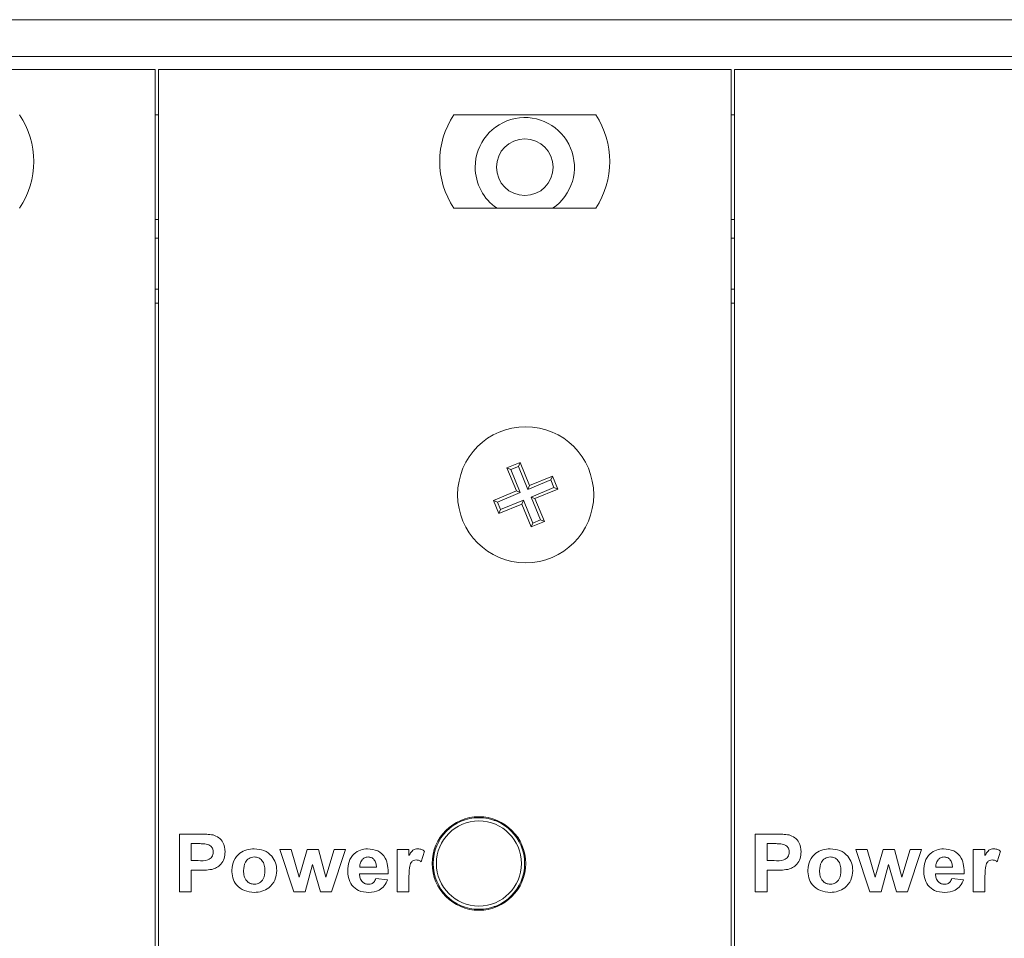
# Model space of a CAD drawing. Units: centimetres. Extents: x 1940 to 4342, y 981 to 2998.
# Drawn here: x 2201 to 2236, y 2230 to 2263 of the extents above; entities that cross this region are included whole.
import ezdxf

# ---------------------------------------------------------------- set-up
doc = ezdxf.new("R2010")
doc.units = ezdxf.units.CM
doc.layers.add('ML-5020 ANONS-ALARM MATRİX PANELİ', color=7, linetype='Continuous')

# ---------------------------------------------------------------- blocks, each defined once
blk = doc.blocks.new('ML-5020 ANONS-ALARM MATRİX PANELİ')
at = {"layer": 'ML-5020 ANONS-ALARM MATRİX PANELİ', "color": 7, "linetype": 'Continuous', "lineweight": 15}
for p, q in [((235.4, 81.75), (-196.6, 81.75)), ((235.4, 80.45), (-196.6, 80.45)), ((-72.38, 80), (-92.58, 80)), ((-72.38, -26.608), (-72.38, 80)), ((-72.26, 80), (-72.26, -26.608)), ((-52.06, 80), (-72.26, 80)), ((-52.06, -26.608), (-52.06, 80)), ((-51.94, 80), (-51.94, -26.608)), ((-31.74, 80), (-51.94, 80)), ((-72.26, 78.4), (-72.38, 78.4)), ((-56.84, 78.4), (-61.84, 78.4)), ((-51.94, 78.4), (-52.06, 78.4)), ((-61.84, 75.1), (-56.84, 75.1)), ((-72.26, 74.7), (-72.38, 74.7)), ((-51.94, 74.7), (-52.06, 74.7)), ((-72.26, 74.05), (-72.38, 74.05)), ((-51.94, 74.05), (-52.06, 74.05)), ((-72.26, 72.25), (-72.38, 72.25)), ((-51.94, 72.25), (-52.06, 72.25)), ((-72.26, 71.75), (-72.38, 71.75)), ((-51.94, 71.75), (-52.06, 71.75)), ((-59.509, 66.135), (-59.971, 65.944)), ((-59.566, 65.998), (-59.833, 65.887)), ((-59.566, 65.998), (-59.509, 66.135)), ((-59.231, 65.189), (-59.566, 65.998)), ((-59.174, 65.327), (-59.509, 66.135)), ((-59.971, 65.944), (-59.637, 65.136)), ((-59.833, 65.887), (-59.971, 65.944)), ((-59.833, 65.887), (-59.499, 65.079)), ((-58.366, 65.661), (-59.174, 65.327)), ((-58.423, 65.523), (-58.366, 65.661)), ((-58.175, 65.199), (-58.366, 65.661)), ((-58.423, 65.523), (-59.231, 65.189)), ((-59.231, 65.189), (-59.174, 65.327)), ((-58.312, 65.256), (-58.423, 65.523)), ((-59.637, 65.136), (-60.445, 64.801)), ((-59.499, 65.079), (-60.308, 64.744)), ((-59.499, 65.079), (-59.637, 65.136)), ((-59.121, 64.921), (-58.312, 65.256)), ((-58.983, 64.864), (-58.175, 65.199)), ((-58.312, 65.256), (-58.175, 65.199)), ((-60.445, 64.801), (-60.254, 64.339)), ((-60.308, 64.744), (-60.445, 64.801)), ((-60.308, 64.744), (-60.197, 64.477)), ((-60.254, 64.339), (-59.446, 64.673)), ((-60.197, 64.477), (-59.389, 64.811)), ((-59.389, 64.811), (-59.446, 64.673)), ((-59.446, 64.673), (-59.111, 63.865)), ((-59.389, 64.811), (-59.054, 64.002)), ((-59.121, 64.921), (-58.983, 64.864)), ((-58.787, 64.113), (-59.121, 64.921)), ((-58.649, 64.056), (-58.983, 64.864)), ((-60.197, 64.477), (-60.254, 64.339)), ((-59.111, 63.865), (-58.649, 64.056)), ((-59.054, 64.002), (-59.111, 63.865)), ((-59.054, 64.002), (-58.787, 64.113)), ((-58.787, 64.113), (-58.649, 64.056)), ((-60.419, 53.52), (-60.318, 53.52)), ((-61.96, 53.266), (-61.96, 53.312)), ((-59.96, 53.312), (-59.96, 53.266)), ((-71.528, 53.038), (-70.845, 53.038)), ((-71.528, 51.006), (-71.528, 53.038)), ((-51.208, 53.038), (-50.525, 53.038)), ((-51.208, 51.006), (-51.208, 53.038)), ((-71.112, 52.7), (-71.112, 52.101)), ((-70.897, 52.7), (-71.112, 52.7)), ((-67.985, 52.491), (-67.586, 52.491)), ((-67.494, 51.006), (-67.985, 52.491)), ((-67.586, 52.491), (-67.295, 51.518)), ((-67.295, 51.518), (-67.024, 52.491)), ((-67.024, 52.491), (-66.621, 52.491)), ((-66.621, 52.491), (-66.357, 51.518)), ((-66.357, 51.518), (-66.065, 52.491)), ((-65.667, 52.491), (-66.157, 51.006)), ((-66.065, 52.491), (-65.667, 52.491)), ((-63.843, 52.491), (-63.427, 52.491)), ((-63.843, 51.006), (-63.843, 52.491)), ((-63.427, 52.491), (-63.427, 52.284)), ((-50.792, 52.7), (-50.792, 52.101)), ((-50.577, 52.7), (-50.792, 52.7)), ((-47.665, 52.491), (-47.266, 52.491)), ((-47.174, 51.006), (-47.665, 52.491)), ((-47.266, 52.491), (-46.975, 51.518)), ((-46.975, 51.518), (-46.704, 52.491)), ((-46.704, 52.491), (-46.301, 52.491)), ((-46.301, 52.491), (-46.037, 51.518)), ((-46.037, 51.518), (-45.745, 52.491)), ((-45.347, 52.491), (-45.837, 51.006)), ((-45.745, 52.491), (-45.347, 52.491)), ((-43.523, 52.491), (-43.107, 52.491)), ((-43.523, 51.006), (-43.523, 52.491)), ((-43.107, 52.491), (-43.107, 52.284)), ((-62.879, 52.435), (-62.997, 52.064)), ((-42.559, 52.435), (-42.677, 52.064)), ((-71.112, 52.101), (-70.869, 52.101)), ((-71.112, 51.762), (-71.112, 51.006)), ((-70.832, 51.762), (-71.112, 51.762)), ((-66.826, 51.961), (-67.092, 51.006)), ((-66.553, 51.006), (-66.826, 51.961)), ((-65.165, 51.866), (-64.573, 51.866)), ((-50.792, 52.101), (-50.549, 52.101)), ((-50.792, 51.762), (-50.792, 51.006)), ((-50.512, 51.762), (-50.792, 51.762)), ((-46.506, 51.961), (-46.772, 51.006)), ((-46.233, 51.006), (-46.506, 51.961)), ((-44.845, 51.866), (-44.253, 51.866)), ((-64.156, 51.632), (-65.172, 51.632)), ((-64.599, 51.475), (-64.182, 51.423)), ((-63.427, 51.447), (-63.427, 51.006)), ((-43.836, 51.632), (-44.852, 51.632)), ((-44.279, 51.475), (-43.862, 51.423)), ((-43.107, 51.447), (-43.107, 51.006)), ((-71.112, 51.006), (-71.528, 51.006)), ((-67.092, 51.006), (-67.494, 51.006)), ((-66.157, 51.006), (-66.553, 51.006)), ((-63.427, 51.006), (-63.843, 51.006)), ((-61.96, 50.688), (-61.96, 50.734)), ((-59.96, 50.734), (-59.96, 50.688)), ((-50.792, 51.006), (-51.208, 51.006)), ((-46.772, 51.006), (-47.174, 51.006)), ((-45.837, 51.006), (-46.233, 51.006)), ((-43.107, 51.006), (-43.523, 51.006)), ((-60.419, 50.48), (-60.318, 50.48))]:
    blk.add_line(p, q, dxfattribs=at)
for centre, radius in [((-59.34, 76.55), 1), ((-59.31, 65), 2.4), ((-60.96, 52), 1.65), ((-60.96, 52), 1.614), ((-60.96, 52), 1.5)]:
    blk.add_circle(centre, radius, dxfattribs=at)
for centre, radius, start, end in [((-79.633, 76.75), 2.972, 326.2832, 33.7168), ((-59.368, 76.75), 2.973, 146.2832, 213.7168), ((-59.34, 76.55), 1.75, 304.0477, 180), ((-59.312, 76.75), 2.972, 326.2832, 33.7168), ((-59.34, 76.55), 1.75, 180, 235.9523)]:
    blk.add_arc(centre, radius, start, end, dxfattribs=at)
for points, knots in [([(-70.845, 53.038), (-70.75, 53.039), (-70.581, 53.04), (-70.413, 53.017), (-70.339, 53.007)], [0, 0, 0, 0, 0.560307, 1, 1, 1, 1]), ([(-70.339, 53.007), (-70.27, 52.98), (-70.131, 52.926), (-69.947, 52.718), (-69.926, 52.526), (-69.913, 52.408)], [0, 0, 0, 0, 0.2804118, 0.5612191, 1, 1, 1, 1]), ([(-50.525, 53.038), (-50.43, 53.039), (-50.261, 53.04), (-50.093, 53.017), (-50.019, 53.007)], [0, 0, 0, 0, 0.560322, 1, 1, 1, 1]), ([(-50.019, 53.007), (-49.95, 52.98), (-49.811, 52.926), (-49.627, 52.718), (-49.606, 52.526), (-49.593, 52.408)], [0, 0, 0, 0, 0.28042, 0.56122, 1, 1, 1, 1]), ([(-70.579, 52.685), (-70.638, 52.691), (-70.744, 52.7), (-70.851, 52.7), (-70.897, 52.7)], [0, 0, 0, 0, 0.559848, 1, 1, 1, 1]), ([(-70.33, 52.402), (-70.334, 52.44), (-70.34, 52.518), (-70.425, 52.635), (-70.521, 52.666), (-70.579, 52.685)], [0, 0, 0, 0, 0.281196, 0.561742, 1, 1, 1, 1]), ([(-69.679, 51.77), (-69.663, 51.883), (-69.632, 52.11), (-69.422, 52.366), (-69.154, 52.497), (-68.975, 52.511), (-68.886, 52.517)], [0, 0, 0, 0, 0.279619, 0.558757, 0.779224, 1, 1, 1, 1]), ([(-68.886, 52.517), (-68.77, 52.507), (-68.538, 52.486), (-68.27, 52.285), (-68.112, 52.026), (-68.097, 51.844), (-68.09, 51.753)], [0, 0, 0, 0, 0.280027, 0.559445, 0.779572, 1, 1, 1, 1]), ([(-65.589, 51.738), (-65.582, 51.849), (-65.567, 52.071), (-65.392, 52.338), (-65.147, 52.495), (-64.972, 52.51), (-64.885, 52.517)], [0, 0, 0, 0, 0.280611, 0.559608, 0.779616, 1, 1, 1, 1]), ([(-64.885, 52.517), (-64.762, 52.505), (-64.516, 52.481), (-64.179, 52.151), (-64.165, 51.829), (-64.156, 51.632)], [0, 0, 0, 0, 0.2807, 0.559961, 1, 1, 1, 1]), ([(-63.427, 52.284), (-63.402, 52.324), (-63.362, 52.389), (-63.29, 52.469), (-63.207, 52.511), (-63.146, 52.515), (-63.116, 52.517)], [0, 0, 0, 0, 0.340443, 0.560405, 0.780115, 1, 1, 1, 1]), ([(-63.116, 52.517), (-63.068, 52.512), (-62.983, 52.503), (-62.911, 52.456), (-62.879, 52.435)], [0, 0, 0, 0, 0.559204, 1, 1, 1, 1]), ([(-50.259, 52.685), (-50.318, 52.691), (-50.424, 52.7), (-50.531, 52.7), (-50.577, 52.7)], [0, 0, 0, 0, 0.559848, 1, 1, 1, 1]), ([(-50.01, 52.402), (-50.014, 52.44), (-50.02, 52.518), (-50.105, 52.635), (-50.201, 52.666), (-50.259, 52.685)], [0, 0, 0, 0, 0.281196, 0.561742, 1, 1, 1, 1]), ([(-49.359, 51.77), (-49.343, 51.883), (-49.312, 52.11), (-49.102, 52.366), (-48.834, 52.497), (-48.655, 52.511), (-48.566, 52.517)], [0, 0, 0, 0, 0.279619, 0.558761, 0.779224, 1, 1, 1, 1]), ([(-48.566, 52.517), (-48.45, 52.507), (-48.218, 52.486), (-47.95, 52.285), (-47.792, 52.026), (-47.777, 51.844), (-47.77, 51.753)], [0, 0, 0, 0, 0.280027, 0.559445, 0.779572, 1, 1, 1, 1]), ([(-45.269, 51.738), (-45.262, 51.849), (-45.247, 52.071), (-45.072, 52.338), (-44.827, 52.495), (-44.652, 52.51), (-44.565, 52.517)], [0, 0, 0, 0, 0.280613, 0.559612, 0.779621, 1, 1, 1, 1]), ([(-44.565, 52.517), (-44.442, 52.505), (-44.196, 52.481), (-43.859, 52.151), (-43.845, 51.829), (-43.836, 51.632)], [0, 0, 0, 0, 0.2807, 0.559961, 1, 1, 1, 1]), ([(-43.107, 52.284), (-43.082, 52.324), (-43.042, 52.389), (-42.97, 52.469), (-42.887, 52.511), (-42.826, 52.515), (-42.796, 52.517)], [0, 0, 0, 0, 0.340436, 0.560401, 0.780112, 1, 1, 1, 1]), ([(-42.796, 52.517), (-42.748, 52.512), (-42.663, 52.503), (-42.591, 52.456), (-42.559, 52.435)], [0, 0, 0, 0, 0.559197, 1, 1, 1, 1]), ([(-70.869, 52.101), (-70.749, 52.096), (-70.599, 52.09), (-70.44, 52.17), (-70.377, 52.233), (-70.337, 52.314), (-70.332, 52.372), (-70.33, 52.402)], [0, 0, 0, 0, 0.499855, 0.624975, 0.74994, 0.8749, 1, 1, 1, 1]), ([(-69.913, 52.408), (-69.918, 52.328), (-69.929, 52.17), (-70.048, 51.976), (-70.209, 51.848), (-70.328, 51.81), (-70.387, 51.791)], [0, 0, 0, 0, 0.28023, 0.55977, 0.77984, 1, 1, 1, 1]), ([(-68.883, 52.231), (-68.948, 52.221), (-69.076, 52.201), (-69.24, 52.018), (-69.254, 51.851), (-69.262, 51.749)], [0, 0, 0, 0, 0.279482, 0.559728, 1, 1, 1, 1]), ([(-68.506, 51.752), (-68.51, 51.816), (-68.516, 51.944), (-68.599, 52.107), (-68.732, 52.214), (-68.833, 52.225), (-68.883, 52.231)], [0, 0, 0, 0, 0.281006, 0.5603, 0.780221, 1, 1, 1, 1]), ([(-65.082, 52.133), (-65.11, 52.087), (-65.161, 52.005), (-65.164, 51.909), (-65.165, 51.866)], [0, 0, 0, 0, 0.5582923, 1, 1, 1, 1]), ([(-64.867, 52.231), (-64.914, 52.226), (-64.997, 52.216), (-65.056, 52.158), (-65.082, 52.133)], [0, 0, 0, 0, 0.558877, 1, 1, 1, 1]), ([(-64.573, 51.866), (-64.576, 51.915), (-64.583, 52.013), (-64.649, 52.137), (-64.751, 52.218), (-64.829, 52.226), (-64.867, 52.231)], [0, 0, 0, 0, 0.280983, 0.56027, 0.780212, 1, 1, 1, 1]), ([(-63.174, 52.127), (-63.208, 52.123), (-63.276, 52.116), (-63.379, 52.018), (-63.428, 51.781), (-63.427, 51.58), (-63.427, 51.447)], [0, 0, 0, 0, 0.124667, 0.248774, 0.498058, 1, 1, 1, 1]), ([(-62.997, 52.064), (-63.027, 52.082), (-63.082, 52.116), (-63.146, 52.123), (-63.174, 52.127)], [0, 0, 0, 0, 0.560304, 1, 1, 1, 1]), ([(-50.549, 52.101), (-50.429, 52.096), (-50.279, 52.09), (-50.12, 52.17), (-50.057, 52.233), (-50.017, 52.314), (-50.012, 52.372), (-50.01, 52.402)], [0, 0, 0, 0, 0.499848, 0.6249686, 0.749935, 0.8749009, 1, 1, 1, 1]), ([(-49.593, 52.408), (-49.598, 52.328), (-49.609, 52.17), (-49.728, 51.976), (-49.889, 51.848), (-50.008, 51.81), (-50.067, 51.791)], [0, 0, 0, 0, 0.2802294, 0.5597689, 0.7798322, 1, 1, 1, 1]), ([(-48.563, 52.231), (-48.628, 52.221), (-48.756, 52.201), (-48.92, 52.018), (-48.934, 51.851), (-48.942, 51.749)], [0, 0, 0, 0, 0.279482, 0.559728, 1, 1, 1, 1]), ([(-48.186, 51.752), (-48.19, 51.816), (-48.196, 51.944), (-48.279, 52.107), (-48.412, 52.214), (-48.513, 52.225), (-48.563, 52.231)], [0, 0, 0, 0, 0.281005, 0.560299, 0.78021, 1, 1, 1, 1]), ([(-44.762, 52.133), (-44.79, 52.087), (-44.841, 52.005), (-44.844, 51.909), (-44.845, 51.866)], [0, 0, 0, 0, 0.5582923, 1, 1, 1, 1]), ([(-44.547, 52.231), (-44.594, 52.226), (-44.677, 52.216), (-44.736, 52.158), (-44.762, 52.133)], [0, 0, 0, 0, 0.55889, 1, 1, 1, 1]), ([(-44.253, 51.866), (-44.256, 51.915), (-44.263, 52.013), (-44.329, 52.137), (-44.431, 52.218), (-44.509, 52.226), (-44.547, 52.231)], [0, 0, 0, 0, 0.280984, 0.56028, 0.780224, 1, 1, 1, 1]), ([(-42.854, 52.127), (-42.888, 52.123), (-42.956, 52.116), (-43.059, 52.018), (-43.108, 51.781), (-43.107, 51.58), (-43.107, 51.447)], [0, 0, 0, 0, 0.124672, 0.248772, 0.498057, 1, 1, 1, 1]), ([(-42.677, 52.064), (-42.707, 52.082), (-42.762, 52.116), (-42.826, 52.123), (-42.854, 52.127)], [0, 0, 0, 0, 0.560285, 1, 1, 1, 1]), ([(-70.387, 51.791), (-70.47, 51.781), (-70.618, 51.762), (-70.766, 51.762), (-70.832, 51.762)], [0, 0, 0, 0, 0.559822, 1, 1, 1, 1]), ([(-68.883, 50.98), (-69.001, 50.993), (-69.236, 51.017), (-69.521, 51.212), (-69.662, 51.491), (-69.673, 51.677), (-69.679, 51.77)], [0, 0, 0, 0, 0.2803487, 0.5592426, 0.7792014, 1, 1, 1, 1]), ([(-50.067, 51.791), (-50.15, 51.781), (-50.298, 51.762), (-50.446, 51.762), (-50.512, 51.762)], [0, 0, 0, 0, 0.559822, 1, 1, 1, 1]), ([(-48.563, 50.98), (-48.681, 50.993), (-48.916, 51.017), (-49.201, 51.212), (-49.342, 51.491), (-49.353, 51.677), (-49.359, 51.77)], [0, 0, 0, 0, 0.280349, 0.559244, 0.7792, 1, 1, 1, 1]), ([(-69.262, 51.749), (-69.259, 51.684), (-69.253, 51.556), (-69.169, 51.391), (-69.035, 51.284), (-68.934, 51.273), (-68.883, 51.267)], [0, 0, 0, 0, 0.281005, 0.560305, 0.780241, 1, 1, 1, 1]), ([(-68.09, 51.753), (-68.102, 51.637), (-68.127, 51.404), (-68.344, 51.147), (-68.609, 51.001), (-68.791, 50.987), (-68.883, 50.98)], [0, 0, 0, 0, 0.279695, 0.559136, 0.779395, 1, 1, 1, 1]), ([(-68.883, 51.267), (-68.819, 51.277), (-68.69, 51.297), (-68.527, 51.482), (-68.514, 51.649), (-68.506, 51.752)], [0, 0, 0, 0, 0.279391, 0.559619, 1, 1, 1, 1]), ([(-65.438, 51.231), (-65.488, 51.319), (-65.578, 51.477), (-65.586, 51.658), (-65.589, 51.738)], [0, 0, 0, 0, 0.558839, 1, 1, 1, 1]), ([(-65.172, 51.632), (-65.168, 51.581), (-65.159, 51.479), (-65.081, 51.354), (-64.97, 51.278), (-64.89, 51.271), (-64.85, 51.267)], [0, 0, 0, 0, 0.280701, 0.559813, 0.77981, 1, 1, 1, 1]), ([(-64.85, 51.267), (-64.816, 51.27), (-64.75, 51.275), (-64.647, 51.344), (-64.617, 51.426), (-64.599, 51.475)], [0, 0, 0, 0, 0.2806876, 0.5605279, 1, 1, 1, 1]), ([(-64.182, 51.423), (-64.215, 51.35), (-64.281, 51.203), (-64.512, 51.013), (-64.72, 50.993), (-64.847, 50.98)], [0, 0, 0, 0, 0.280827, 0.561035, 1, 1, 1, 1]), ([(-48.942, 51.749), (-48.939, 51.684), (-48.933, 51.556), (-48.849, 51.391), (-48.715, 51.284), (-48.614, 51.273), (-48.563, 51.267)], [0, 0, 0, 0, 0.281005, 0.560305, 0.780241, 1, 1, 1, 1]), ([(-47.77, 51.753), (-47.782, 51.637), (-47.807, 51.404), (-48.024, 51.147), (-48.289, 51.001), (-48.471, 50.987), (-48.563, 50.98)], [0, 0, 0, 0, 0.279695, 0.559131, 0.779396, 1, 1, 1, 1]), ([(-48.563, 51.267), (-48.499, 51.277), (-48.37, 51.297), (-48.207, 51.482), (-48.194, 51.649), (-48.186, 51.752)], [0, 0, 0, 0, 0.279391, 0.559619, 1, 1, 1, 1]), ([(-45.118, 51.231), (-45.168, 51.319), (-45.258, 51.477), (-45.266, 51.658), (-45.269, 51.738)], [0, 0, 0, 0, 0.558842, 1, 1, 1, 1]), ([(-44.852, 51.632), (-44.848, 51.581), (-44.839, 51.479), (-44.761, 51.354), (-44.65, 51.278), (-44.57, 51.271), (-44.53, 51.267)], [0, 0, 0, 0, 0.280697, 0.559805, 0.7798, 1, 1, 1, 1]), ([(-44.53, 51.267), (-44.496, 51.27), (-44.43, 51.275), (-44.327, 51.344), (-44.297, 51.426), (-44.279, 51.475)], [0, 0, 0, 0, 0.28067, 0.560532, 1, 1, 1, 1]), ([(-43.862, 51.423), (-43.895, 51.35), (-43.961, 51.203), (-44.192, 51.013), (-44.4, 50.993), (-44.527, 50.98)], [0, 0, 0, 0, 0.280821, 0.561028, 1, 1, 1, 1]), ([(-64.847, 50.98), (-64.975, 50.989), (-65.204, 51.003), (-65.366, 51.162), (-65.438, 51.231)], [0, 0, 0, 0, 0.560544, 1, 1, 1, 1]), ([(-44.527, 50.98), (-44.655, 50.989), (-44.884, 51.003), (-45.046, 51.162), (-45.118, 51.231)], [0, 0, 0, 0, 0.560539, 1, 1, 1, 1])]:
    blk.add_open_spline(points, degree=3, knots=knots, dxfattribs=at)

msp = doc.modelspace()

# ---------------------------------------------------------------- block references
at = {"layer": 'ML-5020 ANONS-ALARM MATRİX PANELİ', "lineweight": -3}
msp.add_blockref('ML-5020 ANONS-ALARM MATRİX PANELİ', (2278.544, 2180.838), dxfattribs=at)

doc.saveas('drawing.dxf')
